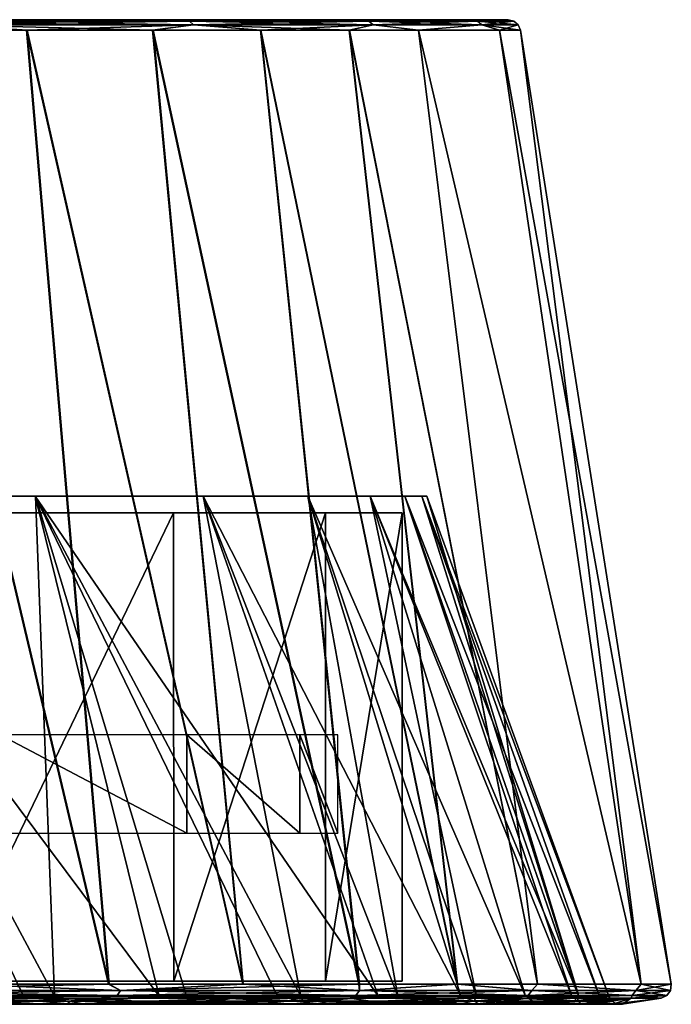
# Model space of a CAD drawing. Units: millimetres. Extents: x -138 to 138, y -717 to 134.
# Drawn here: x 125 to 138, y 79 to 98 of the extents above; entities that cross this region are included whole.
import ezdxf

# ---------------------------------------------------------------- set-up
doc = ezdxf.new("R2010")
doc.units = ezdxf.units.MM
doc.header["$LTSCALE"] = 88.774726
for name, color, linetype in [('118', 7, 'CONTINUOUS'), ('119', 7, 'CONTINUOUS'), ('121', 7, 'CONTINUOUS'), ('162', 7, 'CONTINUOUS'), ('163', 7, 'CONTINUOUS'), ('164', 7, 'CONTINUOUS'), ('165', 7, 'CONTINUOUS'), ('166', 7, 'CONTINUOUS'), ('167', 7, 'CONTINUOUS'), ('168', 7, 'CONTINUOUS'), ('169', 7, 'CONTINUOUS'), ('170', 7, 'CONTINUOUS'), ('171', 7, 'CONTINUOUS'), ('172', 7, 'CONTINUOUS'), ('173', 7, 'CONTINUOUS'), ('174', 7, 'CONTINUOUS')]:
    doc.layers.add(name, color=color, linetype=linetype)

msp = doc.modelspace()

# ---------------------------------------------------------------- linework, layer by layer
at = {"layer": '118', "color": 7, "linetype": 'Continuous', "true_color": 0xdff1ff}
for points in [[(127.666, 88.5, 67.035), (123.089, 79, 53.457), (123.08, 88.5, 53.434), (127.666, 88.5, 67.035)], [(123.08, 88.5, 151.566), (123.089, 79, 151.543), (127.666, 88.5, 137.965), (123.08, 88.5, 151.566)], [(127.67, 79, 67.053), (123.089, 79, 53.457), (127.666, 88.5, 67.035), (127.67, 79, 67.053)], [(123.089, 79, 151.543), (127.67, 79, 137.947), (127.666, 88.5, 137.965), (123.089, 79, 151.543)], [(130.753, 88.5, 81.053), (127.67, 79, 67.053), (127.666, 88.5, 67.035), (130.753, 88.5, 81.053)], [(127.666, 88.5, 137.965), (127.67, 79, 137.947), (130.753, 88.5, 123.947), (127.666, 88.5, 137.965)], [(130.754, 79, 81.063), (127.67, 79, 67.053), (130.753, 88.5, 81.053), (130.754, 79, 81.063)], [(127.67, 79, 137.947), (130.754, 79, 123.937), (130.753, 88.5, 123.947), (127.67, 79, 137.947)], [(132.305, 88.5, 95.323), (130.754, 79, 81.063), (130.753, 88.5, 81.053), (132.305, 88.5, 95.323)], [(130.753, 88.5, 123.947), (130.754, 79, 123.937), (132.305, 88.5, 109.677), (130.753, 88.5, 123.947)], [(132.306, 79, 95.328), (130.754, 79, 81.063), (132.305, 88.5, 95.323), (132.306, 79, 95.328)], [(130.754, 79, 123.937), (132.306, 79, 109.672), (132.305, 88.5, 109.677), (130.754, 79, 123.937)], [(132.306, 79, 109.672), (132.306, 79, 95.328), (132.305, 88.5, 109.677), (132.306, 79, 109.672)], [(132.305, 88.5, 109.677), (132.306, 79, 95.328), (132.305, 88.5, 95.323), (132.305, 88.5, 109.677)]]:
    msp.add_3dface(points, dxfattribs=at)
at = {"layer": '119', "color": 7, "linetype": 'Continuous', "true_color": 0xdff1ff}
for points in [[(123.089, 79, 53.457), (127.67, 79, 67.053), (123.089, 79, 151.543), (123.089, 79, 53.457)], [(127.67, 79, 67.053), (127.67, 79, 137.947), (123.089, 79, 151.543), (127.67, 79, 67.053)], [(127.67, 79, 67.053), (130.754, 79, 81.063), (127.67, 79, 137.947), (127.67, 79, 67.053)], [(130.754, 79, 81.063), (130.754, 79, 123.937), (127.67, 79, 137.947), (130.754, 79, 81.063)], [(130.754, 79, 81.063), (132.306, 79, 95.328), (130.754, 79, 123.937), (130.754, 79, 81.063)], [(132.306, 79, 95.328), (132.306, 79, 109.672), (130.754, 79, 123.937), (132.306, 79, 95.328)]]:
    msp.add_3dface(points, dxfattribs=at)
at = {"layer": '121', "color": 7, "linetype": 'Continuous', "true_color": 0xdff1ff}
for points in [[(124.143, 82, 60.671), (127.937, 82, 74.339), (124.143, 84, 60.671), (124.143, 82, 60.671)], [(124.143, 84, 60.671), (127.937, 82, 74.339), (127.937, 84, 74.339), (124.143, 84, 60.671)], [(127.937, 82, 74.339), (130.232, 82, 88.336), (127.937, 84, 74.339), (127.937, 82, 74.339)], [(127.937, 84, 74.339), (130.232, 82, 88.336), (130.232, 84, 88.336), (127.937, 84, 74.339)], [(130.232, 82, 88.336), (131, 82, 102.5), (130.232, 84, 88.336), (130.232, 82, 88.336)], [(130.232, 84, 88.336), (131, 82, 102.5), (131, 84, 102.5), (130.232, 84, 88.336)]]:
    msp.add_3dface(points, dxfattribs=at)
at = {"layer": '162', "color": 153, "linetype": 'Continuous', "true_color": 0x7390a9}
for points in [[(124.621, 78.694, 46.802), (127.375, 78.694, 53.427), (119.796, 88.836, 45.164), (124.621, 78.694, 46.802)], [(119.796, 88.836, 45.164), (127.375, 78.694, 53.427), (124.858, 88.836, 57.234), (119.796, 88.836, 45.164)], [(121.524, 78.694, 40.335), (124.621, 78.694, 46.802), (119.796, 88.836, 45.164), (121.524, 78.694, 40.335)], [(129.777, 78.694, 60.186), (131.82, 78.694, 67.06), (124.858, 88.836, 57.234), (129.777, 78.694, 60.186)], [(124.858, 88.836, 57.234), (131.82, 78.694, 67.06), (128.268, 88.836, 68.063), (124.858, 88.836, 57.234)], [(127.375, 78.694, 53.427), (129.777, 78.694, 60.186), (124.858, 88.836, 57.234), (127.375, 78.694, 53.427)], [(131.82, 78.694, 67.06), (133.5, 78.694, 74.033), (128.268, 88.836, 68.063), (131.82, 78.694, 67.06)], [(128.268, 88.836, 68.063), (133.5, 78.694, 74.033), (130.392, 88.836, 77.275), (128.268, 88.836, 68.063)], [(133.5, 78.694, 74.033), (134.811, 78.694, 81.084), (130.392, 88.836, 77.275), (133.5, 78.694, 74.033)], [(130.392, 88.836, 77.275), (134.811, 78.694, 81.084), (131.658, 88.836, 85.044), (130.392, 88.836, 77.275)], [(134.811, 78.694, 81.084), (135.749, 78.694, 88.191), (131.658, 88.836, 85.044), (134.811, 78.694, 81.084)], [(131.658, 88.836, 85.044), (135.749, 78.694, 88.191), (132.364, 88.836, 91.628), (131.658, 88.836, 85.044)], [(135.749, 78.694, 88.191), (136.313, 78.694, 95.335), (132.364, 88.836, 91.628), (135.749, 78.694, 88.191)], [(132.364, 88.836, 91.628), (136.313, 78.694, 95.335), (132.71, 88.836, 97.34), (132.364, 88.836, 91.628)], [(136.313, 78.694, 95.335), (136.501, 78.694, 102.5), (132.71, 88.836, 97.34), (136.313, 78.694, 95.335)], [(132.71, 88.836, 97.34), (136.501, 78.694, 102.5), (132.81, 88.836, 102.5), (132.71, 88.836, 97.34)]]:
    msp.add_3dface(points, dxfattribs=at)
at = {"layer": '163', "color": 7, "linetype": 'Continuous', "true_color": 0xdff1ff}
for points in [[(121.768, 78.532, 40.21), (123.102, 78.657, 41.101), (124.871, 78.532, 46.69), (121.768, 78.532, 40.21)], [(123.102, 78.657, 41.101), (126.167, 78.657, 47.676), (124.871, 78.532, 46.69), (123.102, 78.657, 41.101)], [(124.871, 78.532, 46.69), (126.167, 78.657, 47.676), (127.631, 78.532, 53.328), (124.871, 78.532, 46.69)], [(126.167, 78.657, 47.676), (128.884, 78.657, 54.408), (127.631, 78.532, 53.328), (126.167, 78.657, 47.676)], [(127.631, 78.532, 53.328), (128.884, 78.657, 54.408), (130.038, 78.532, 60.101), (127.631, 78.532, 53.328)], [(128.884, 78.657, 54.408), (131.241, 78.657, 61.272), (130.038, 78.532, 60.101), (128.884, 78.657, 54.408)], [(130.038, 78.532, 60.101), (131.241, 78.657, 61.272), (132.085, 78.532, 66.989), (130.038, 78.532, 60.101)], [(131.241, 78.657, 61.272), (133.232, 78.657, 68.249), (132.085, 78.532, 66.989), (131.241, 78.657, 61.272)], [(132.085, 78.532, 66.989), (133.232, 78.657, 68.249), (133.768, 78.532, 73.976), (132.085, 78.532, 66.989)], [(133.232, 78.657, 68.249), (134.854, 78.657, 75.326), (133.768, 78.532, 73.976), (133.232, 78.657, 68.249)], [(133.768, 78.532, 73.976), (134.854, 78.657, 75.326), (135.081, 78.532, 81.041), (133.768, 78.532, 73.976)], [(134.854, 78.657, 75.326), (136.955, 78.657, 89.571), (135.081, 78.532, 81.041), (134.854, 78.657, 75.326)], [(135.081, 78.532, 81.041), (136.955, 78.657, 89.571), (136.022, 78.532, 88.162), (135.081, 78.532, 81.041)], [(136.022, 78.532, 88.162), (136.955, 78.657, 89.571), (136.587, 78.532, 95.321), (136.022, 78.532, 88.162)], [(136.955, 78.657, 89.571), (137.564, 78.657, 102.5), (136.587, 78.532, 95.321), (136.955, 78.657, 89.571)], [(136.587, 78.532, 95.321), (137.564, 78.657, 102.5), (136.775, 78.532, 102.5), (136.587, 78.532, 95.321)]]:
    msp.add_3dface(points, dxfattribs=at)
at = {"layer": '164', "color": 7, "linetype": 'Continuous', "true_color": 0xdff1ff}
for points in [[(121.775, 98.289, 44.905), (124.696, 98.289, 51.537), (126.358, 78.943, 47.593), (121.775, 98.289, 44.905)], [(123.288, 78.943, 41.008), (121.775, 98.289, 44.905), (126.358, 78.943, 47.593), (123.288, 78.943, 41.008)], [(124.696, 98.289, 51.537), (127.255, 98.289, 58.314), (129.079, 78.943, 54.335), (124.696, 98.289, 51.537)], [(126.358, 78.943, 47.593), (124.696, 98.289, 51.537), (129.079, 78.943, 54.335), (126.358, 78.943, 47.593)], [(127.255, 98.289, 58.314), (129.441, 98.289, 65.202), (131.439, 78.943, 61.21), (127.255, 98.289, 58.314)], [(129.079, 78.943, 54.335), (127.255, 98.289, 58.314), (131.439, 78.943, 61.21), (129.079, 78.943, 54.335)], [(129.441, 98.289, 65.202), (131.242, 98.289, 72.141), (133.433, 78.943, 68.198), (129.441, 98.289, 65.202)], [(131.439, 78.943, 61.21), (129.441, 98.289, 65.202), (133.433, 78.943, 68.198), (131.439, 78.943, 61.21)], [(131.242, 98.289, 72.141), (132.643, 98.289, 79.007), (135.057, 78.943, 75.285), (131.242, 98.289, 72.141)], [(133.433, 78.943, 68.198), (131.242, 98.289, 72.141), (135.057, 78.943, 75.285), (133.433, 78.943, 68.198)], [(132.643, 98.289, 79.007), (134.286, 98.289, 91.847), (137.162, 78.943, 89.552), (132.643, 98.289, 79.007)], [(135.057, 78.943, 75.285), (132.643, 98.289, 79.007), (137.162, 78.943, 89.552), (135.057, 78.943, 75.285)], [(134.286, 98.289, 91.847), (134.708, 98.289, 102.5), (137.162, 78.943, 89.552), (134.286, 98.289, 91.847)], [(137.162, 78.943, 89.552), (134.708, 98.289, 102.5), (137.772, 78.943, 102.5), (137.162, 78.943, 89.552)]]:
    msp.add_3dface(points, dxfattribs=at)
at = {"layer": '165', "color": 7, "linetype": 'Continuous', "true_color": 0xdff1ff}
for points in [[(-134.04, 98.5, 113.134), (134.461, 98.5, 102.5), (-134.461, 98.5, 102.5), (-134.04, 98.5, 113.134)], [(-134.461, 98.5, 102.5), (134.461, 98.5, 102.5), (134.04, 98.5, 91.866), (-134.461, 98.5, 102.5)], [(-134.038, 98.5, 91.848), (-134.461, 98.5, 102.5), (134.04, 98.5, 91.866), (-134.038, 98.5, 91.848)], [(134.038, 98.5, 113.152), (134.461, 98.5, 102.5), (-134.04, 98.5, 113.134), (134.038, 98.5, 113.152)], [(-132.399, 98.5, 125.949), (134.038, 98.5, 113.152), (-134.04, 98.5, 113.134), (-132.399, 98.5, 125.949)], [(-132.394, 98.5, 79.022), (-134.038, 98.5, 91.848), (132.399, 98.5, 79.051), (-132.394, 98.5, 79.022)], [(132.399, 98.5, 79.051), (-134.038, 98.5, 91.848), (134.04, 98.5, 91.866), (132.399, 98.5, 79.051)], [(132.394, 98.5, 125.978), (134.038, 98.5, 113.152), (-132.399, 98.5, 125.949), (132.394, 98.5, 125.978)], [(-129.204, 98.5, 139.729), (132.394, 98.5, 125.978), (-132.399, 98.5, 125.949), (-129.204, 98.5, 139.729)], [(-129.194, 98.5, 65.237), (-132.394, 98.5, 79.022), (129.204, 98.5, 65.271), (-129.194, 98.5, 65.237)], [(129.204, 98.5, 65.271), (-132.394, 98.5, 79.022), (132.399, 98.5, 79.051), (129.204, 98.5, 65.271)], [(129.194, 98.5, 139.763), (132.394, 98.5, 125.978), (-129.204, 98.5, 139.729), (129.194, 98.5, 139.763)], [(-124.467, 98.5, 153.368), (129.194, 98.5, 139.763), (-129.204, 98.5, 139.729), (-124.467, 98.5, 153.368)], [(124.467, 98.5, 51.632), (-129.194, 98.5, 65.237), (129.204, 98.5, 65.271), (124.467, 98.5, 51.632)], [(124.454, 98.5, 153.401), (129.194, 98.5, 139.763), (-124.467, 98.5, 153.368), (124.454, 98.5, 153.401)]]:
    msp.add_3dface(points, dxfattribs=at)
at = {"layer": '166', "color": 153, "linetype": 'Continuous', "true_color": 0x7390a9}
for points in [[(125.251, 78.694, 156.766), (122.229, 78.694, 163.268), (119.806, 88.836, 159.815), (125.251, 78.694, 156.766)], [(124.864, 88.836, 147.747), (125.251, 78.694, 156.766), (119.806, 88.836, 159.815), (124.864, 88.836, 147.747)], [(127.929, 78.694, 150.11), (125.251, 78.694, 156.766), (124.864, 88.836, 147.747), (127.929, 78.694, 150.11)], [(130.254, 78.694, 143.324), (127.929, 78.694, 150.11), (124.864, 88.836, 147.747), (130.254, 78.694, 143.324)], [(128.271, 88.836, 136.923), (130.254, 78.694, 143.324), (124.864, 88.836, 147.747), (128.271, 88.836, 136.923)], [(132.218, 78.694, 136.426), (130.254, 78.694, 143.324), (128.271, 88.836, 136.923), (132.218, 78.694, 136.426)], [(130.394, 88.836, 127.715), (132.218, 78.694, 136.426), (128.271, 88.836, 136.923), (130.394, 88.836, 127.715)], [(133.818, 78.694, 129.432), (132.218, 78.694, 136.426), (130.394, 88.836, 127.715), (133.818, 78.694, 129.432)], [(131.659, 88.836, 119.95), (133.818, 78.694, 129.432), (130.394, 88.836, 127.715), (131.659, 88.836, 119.95)], [(135.896, 78.694, 115.339), (133.818, 78.694, 129.432), (131.659, 88.836, 119.95), (135.896, 78.694, 115.339)], [(132.364, 88.836, 113.369), (135.896, 78.694, 115.339), (131.659, 88.836, 119.95), (132.364, 88.836, 113.369)], [(132.71, 88.836, 107.659), (135.896, 78.694, 115.339), (132.364, 88.836, 113.369), (132.71, 88.836, 107.659)], [(132.81, 88.836, 102.5), (135.896, 78.694, 115.339), (132.71, 88.836, 107.659), (132.81, 88.836, 102.5)], [(132.81, 88.836, 102.5), (136.501, 78.694, 102.5), (135.896, 78.694, 115.339), (132.81, 88.836, 102.5)]]:
    msp.add_3dface(points, dxfattribs=at)
at = {"layer": '167', "color": 7, "linetype": 'Continuous', "true_color": 0xdff1ff}
for points in [[(126.159, 78.657, 157.344), (123.092, 78.657, 163.919), (122.474, 78.532, 163.39), (126.159, 78.657, 157.344)], [(125.502, 78.532, 156.875), (126.159, 78.657, 157.344), (122.474, 78.532, 163.39), (125.502, 78.532, 156.875)], [(128.876, 78.657, 150.613), (126.159, 78.657, 157.344), (125.502, 78.532, 156.875), (128.876, 78.657, 150.613)], [(128.186, 78.532, 150.205), (128.876, 78.657, 150.613), (125.502, 78.532, 156.875), (128.186, 78.532, 150.205)], [(131.234, 78.657, 143.749), (128.876, 78.657, 150.613), (128.186, 78.532, 150.205), (131.234, 78.657, 143.749)], [(130.515, 78.532, 143.406), (131.234, 78.657, 143.749), (128.186, 78.532, 150.205), (130.515, 78.532, 143.406)], [(133.227, 78.657, 136.772), (131.234, 78.657, 143.749), (130.515, 78.532, 143.406), (133.227, 78.657, 136.772)], [(132.483, 78.532, 136.495), (133.227, 78.657, 136.772), (130.515, 78.532, 143.406), (132.483, 78.532, 136.495)], [(134.849, 78.657, 129.696), (133.227, 78.657, 136.772), (132.483, 78.532, 136.495), (134.849, 78.657, 129.696)], [(134.087, 78.532, 129.486), (134.849, 78.657, 129.696), (132.483, 78.532, 136.495), (134.087, 78.532, 129.486)], [(136.954, 78.657, 115.446), (134.849, 78.657, 129.696), (134.087, 78.532, 129.486), (136.954, 78.657, 115.446)], [(136.169, 78.532, 115.365), (136.954, 78.657, 115.446), (134.087, 78.532, 129.486), (136.169, 78.532, 115.365)], [(136.775, 78.532, 102.5), (136.954, 78.657, 115.446), (136.169, 78.532, 115.365), (136.775, 78.532, 102.5)], [(136.775, 78.532, 102.5), (137.564, 78.657, 102.5), (136.954, 78.657, 115.446), (136.775, 78.532, 102.5)]]:
    msp.add_3dface(points, dxfattribs=at)
at = {"layer": '168', "color": 7, "linetype": 'Continuous', "true_color": 0xdff1ff}
for points in [[(124.682, 98.289, 153.496), (121.759, 98.289, 160.127), (126.349, 78.943, 157.427), (124.682, 98.289, 153.496)], [(126.349, 78.943, 157.427), (121.759, 98.289, 160.127), (123.278, 78.943, 164.012), (126.349, 78.943, 157.427)], [(127.243, 98.289, 146.72), (124.682, 98.289, 153.496), (129.071, 78.943, 150.685), (127.243, 98.289, 146.72)], [(129.071, 78.943, 150.685), (124.682, 98.289, 153.496), (126.349, 78.943, 157.427), (129.071, 78.943, 150.685)], [(129.432, 98.289, 139.831), (127.243, 98.289, 146.72), (131.432, 78.943, 143.811), (129.432, 98.289, 139.831)], [(131.432, 78.943, 143.811), (127.243, 98.289, 146.72), (129.071, 78.943, 150.685), (131.432, 78.943, 143.811)], [(131.235, 98.289, 132.891), (129.432, 98.289, 139.831), (133.428, 78.943, 136.824), (131.235, 98.289, 132.891)], [(133.428, 78.943, 136.824), (129.432, 98.289, 139.831), (131.432, 78.943, 143.811), (133.428, 78.943, 136.824)], [(132.638, 98.289, 126.022), (131.235, 98.289, 132.891), (135.053, 78.943, 129.737), (132.638, 98.289, 126.022)], [(135.053, 78.943, 129.737), (131.235, 98.289, 132.891), (133.428, 78.943, 136.824), (135.053, 78.943, 129.737)], [(134.285, 98.289, 113.171), (132.638, 98.289, 126.022), (137.16, 78.943, 115.466), (134.285, 98.289, 113.171)], [(137.16, 78.943, 115.466), (132.638, 98.289, 126.022), (135.053, 78.943, 129.737), (137.16, 78.943, 115.466)], [(137.772, 78.943, 102.5), (134.708, 98.289, 102.5), (134.285, 98.289, 113.171), (137.772, 78.943, 102.5)], [(137.772, 78.943, 102.5), (134.285, 98.289, 113.171), (137.16, 78.943, 115.466), (137.772, 78.943, 102.5)]]:
    msp.add_3dface(points, dxfattribs=at)
at = {"layer": '169', "color": 153, "linetype": 'Continuous', "true_color": 0x7390a9}
for points in [[(127.988, 98.473, 144.086), (124.454, 98.5, 153.401), (122.94, 98.473, 157.236), (127.988, 98.473, 144.086)], [(127.988, 98.473, 144.086), (122.94, 98.473, 157.236), (128.072, 98.397, 144.113), (127.988, 98.473, 144.086)], [(128.072, 98.397, 144.113), (122.94, 98.473, 157.236), (123.021, 98.397, 157.272), (128.072, 98.397, 144.113)], [(129.194, 98.5, 139.763), (124.454, 98.5, 153.401), (127.988, 98.473, 144.086), (129.194, 98.5, 139.763)], [(131.634, 98.473, 130.48), (129.194, 98.5, 139.763), (127.988, 98.473, 144.086), (131.634, 98.473, 130.48)], [(131.634, 98.473, 130.48), (127.988, 98.473, 144.086), (131.72, 98.397, 130.498), (131.634, 98.473, 130.48)], [(131.72, 98.397, 130.498), (127.988, 98.473, 144.086), (128.072, 98.397, 144.113), (131.72, 98.397, 130.498)], [(132.394, 98.5, 125.978), (129.194, 98.5, 139.763), (131.634, 98.473, 130.48), (132.394, 98.5, 125.978)], [(133.837, 98.473, 116.567), (132.394, 98.5, 125.978), (131.634, 98.473, 130.48), (133.837, 98.473, 116.567)], [(133.837, 98.473, 116.567), (131.634, 98.473, 130.48), (133.925, 98.397, 116.576), (133.837, 98.473, 116.567)], [(133.925, 98.397, 116.576), (131.634, 98.473, 130.48), (131.72, 98.397, 130.498), (133.925, 98.397, 116.576)], [(134.038, 98.5, 113.152), (132.394, 98.5, 125.978), (133.837, 98.473, 116.567), (134.038, 98.5, 113.152)], [(134.574, 98.473, 102.5), (134.038, 98.5, 113.152), (133.837, 98.473, 116.567), (134.574, 98.473, 102.5)], [(134.574, 98.473, 102.5), (133.837, 98.473, 116.567), (134.663, 98.397, 102.5), (134.574, 98.473, 102.5)], [(134.663, 98.397, 102.5), (133.837, 98.473, 116.567), (133.925, 98.397, 116.576), (134.663, 98.397, 102.5)], [(134.461, 98.5, 102.5), (134.038, 98.5, 113.152), (134.574, 98.473, 102.5), (134.461, 98.5, 102.5)], [(121.759, 98.289, 160.127), (124.682, 98.289, 153.496), (123.021, 98.397, 157.272), (121.759, 98.289, 160.127)], [(124.682, 98.289, 153.496), (127.243, 98.289, 146.72), (123.021, 98.397, 157.272), (124.682, 98.289, 153.496)], [(127.243, 98.289, 146.72), (128.072, 98.397, 144.113), (123.021, 98.397, 157.272), (127.243, 98.289, 146.72)], [(127.243, 98.289, 146.72), (129.432, 98.289, 139.831), (128.072, 98.397, 144.113), (127.243, 98.289, 146.72)], [(129.432, 98.289, 139.831), (131.235, 98.289, 132.891), (128.072, 98.397, 144.113), (129.432, 98.289, 139.831)], [(131.235, 98.289, 132.891), (131.72, 98.397, 130.498), (128.072, 98.397, 144.113), (131.235, 98.289, 132.891)], [(131.235, 98.289, 132.891), (132.638, 98.289, 126.022), (131.72, 98.397, 130.498), (131.235, 98.289, 132.891)], [(132.638, 98.289, 126.022), (133.925, 98.397, 116.576), (131.72, 98.397, 130.498), (132.638, 98.289, 126.022)], [(132.638, 98.289, 126.022), (134.285, 98.289, 113.171), (133.925, 98.397, 116.576), (132.638, 98.289, 126.022)], [(134.285, 98.289, 113.171), (134.708, 98.289, 102.5), (133.925, 98.397, 116.576), (134.285, 98.289, 113.171)], [(134.708, 98.289, 102.5), (134.663, 98.397, 102.5), (133.925, 98.397, 116.576), (134.708, 98.289, 102.5)]]:
    msp.add_3dface(points, dxfattribs=at)
at = {"layer": '170', "color": 153, "linetype": 'Continuous', "true_color": 0x7390a9}
for points in [[(122.94, 98.473, 47.764), (124.467, 98.5, 51.632), (127.988, 98.473, 60.914), (122.94, 98.473, 47.764)], [(122.94, 98.473, 47.764), (127.988, 98.473, 60.914), (123.021, 98.397, 47.728), (122.94, 98.473, 47.764)], [(123.021, 98.397, 47.728), (127.988, 98.473, 60.914), (128.072, 98.397, 60.887), (123.021, 98.397, 47.728)], [(124.467, 98.5, 51.632), (129.204, 98.5, 65.271), (127.988, 98.473, 60.914), (124.467, 98.5, 51.632)], [(127.988, 98.473, 60.914), (129.204, 98.5, 65.271), (131.634, 98.473, 74.52), (127.988, 98.473, 60.914)], [(127.988, 98.473, 60.914), (131.634, 98.473, 74.52), (128.072, 98.397, 60.887), (127.988, 98.473, 60.914)], [(128.072, 98.397, 60.887), (131.634, 98.473, 74.52), (131.72, 98.397, 74.502), (128.072, 98.397, 60.887)], [(129.204, 98.5, 65.271), (132.399, 98.5, 79.051), (131.634, 98.473, 74.52), (129.204, 98.5, 65.271)], [(131.634, 98.473, 74.52), (132.399, 98.5, 79.051), (133.837, 98.473, 88.433), (131.634, 98.473, 74.52)], [(131.634, 98.473, 74.52), (133.837, 98.473, 88.433), (131.72, 98.397, 74.502), (131.634, 98.473, 74.52)], [(131.72, 98.397, 74.502), (133.837, 98.473, 88.433), (133.925, 98.397, 88.424), (131.72, 98.397, 74.502)], [(132.399, 98.5, 79.051), (134.04, 98.5, 91.866), (133.837, 98.473, 88.433), (132.399, 98.5, 79.051)], [(134.04, 98.5, 91.866), (134.461, 98.5, 102.5), (133.837, 98.473, 88.433), (134.04, 98.5, 91.866)], [(134.461, 98.5, 102.5), (134.574, 98.473, 102.5), (133.837, 98.473, 88.433), (134.461, 98.5, 102.5)], [(133.837, 98.473, 88.433), (134.574, 98.473, 102.5), (133.925, 98.397, 88.424), (133.837, 98.473, 88.433)], [(134.574, 98.473, 102.5), (134.663, 98.397, 102.5), (133.925, 98.397, 88.424), (134.574, 98.473, 102.5)], [(124.696, 98.289, 51.537), (121.775, 98.289, 44.905), (123.021, 98.397, 47.728), (124.696, 98.289, 51.537)], [(124.696, 98.289, 51.537), (123.021, 98.397, 47.728), (128.072, 98.397, 60.887), (124.696, 98.289, 51.537)], [(127.255, 98.289, 58.314), (124.696, 98.289, 51.537), (128.072, 98.397, 60.887), (127.255, 98.289, 58.314)], [(129.441, 98.289, 65.202), (127.255, 98.289, 58.314), (128.072, 98.397, 60.887), (129.441, 98.289, 65.202)], [(129.441, 98.289, 65.202), (128.072, 98.397, 60.887), (131.72, 98.397, 74.502), (129.441, 98.289, 65.202)], [(131.242, 98.289, 72.141), (129.441, 98.289, 65.202), (131.72, 98.397, 74.502), (131.242, 98.289, 72.141)], [(132.643, 98.289, 79.007), (131.242, 98.289, 72.141), (131.72, 98.397, 74.502), (132.643, 98.289, 79.007)], [(132.643, 98.289, 79.007), (131.72, 98.397, 74.502), (133.925, 98.397, 88.424), (132.643, 98.289, 79.007)], [(134.286, 98.289, 91.847), (132.643, 98.289, 79.007), (133.925, 98.397, 88.424), (134.286, 98.289, 91.847)], [(134.663, 98.397, 102.5), (134.286, 98.289, 91.847), (133.925, 98.397, 88.424), (134.663, 98.397, 102.5)], [(134.708, 98.289, 102.5), (134.286, 98.289, 91.847), (134.663, 98.397, 102.5), (134.708, 98.289, 102.5)]]:
    msp.add_3dface(points, dxfattribs=at)
at = {"layer": '171', "color": 153, "linetype": 'Continuous', "true_color": 0x7390a9}
for points in [[(126.594, 78.815, 156.826), (123.278, 78.943, 164.012), (120.449, 78.815, 169.354), (126.594, 78.815, 156.826)], [(126.349, 78.943, 157.427), (123.278, 78.943, 164.012), (126.594, 78.815, 156.826), (126.349, 78.943, 157.427)], [(129.071, 78.943, 150.685), (126.349, 78.943, 157.427), (126.594, 78.815, 156.826), (129.071, 78.943, 150.685)], [(131.441, 78.815, 143.74), (129.071, 78.943, 150.685), (126.594, 78.815, 156.826), (131.441, 78.815, 143.74)], [(131.432, 78.943, 143.811), (129.071, 78.943, 150.685), (131.441, 78.815, 143.74), (131.432, 78.943, 143.811)], [(133.428, 78.943, 136.824), (131.432, 78.943, 143.811), (131.441, 78.815, 143.74), (133.428, 78.943, 136.824)], [(134.939, 78.815, 130.231), (133.428, 78.943, 136.824), (131.441, 78.815, 143.74), (134.939, 78.815, 130.231)], [(135.053, 78.943, 129.737), (133.428, 78.943, 136.824), (134.939, 78.815, 130.231), (135.053, 78.943, 129.737)], [(137.052, 78.815, 116.437), (135.053, 78.943, 129.737), (134.939, 78.815, 130.231), (137.052, 78.815, 116.437)], [(137.16, 78.943, 115.466), (135.053, 78.943, 129.737), (137.052, 78.815, 116.437), (137.16, 78.943, 115.466)], [(137.758, 78.815, 102.5), (137.16, 78.943, 115.466), (137.052, 78.815, 116.437), (137.758, 78.815, 102.5)], [(137.772, 78.943, 102.5), (137.16, 78.943, 115.466), (137.758, 78.815, 102.5), (137.772, 78.943, 102.5)], [(126.524, 78.71, 156.796), (120.449, 78.815, 169.354), (120.382, 78.71, 169.318), (126.524, 78.71, 156.796)], [(123.092, 78.657, 163.919), (126.159, 78.657, 157.344), (120.382, 78.71, 169.318), (123.092, 78.657, 163.919)], [(126.159, 78.657, 157.344), (126.524, 78.71, 156.796), (120.382, 78.71, 169.318), (126.159, 78.657, 157.344)], [(126.594, 78.815, 156.826), (120.449, 78.815, 169.354), (126.524, 78.71, 156.796), (126.594, 78.815, 156.826)], [(126.159, 78.657, 157.344), (128.876, 78.657, 150.613), (126.524, 78.71, 156.796), (126.159, 78.657, 157.344)], [(131.368, 78.71, 143.717), (126.594, 78.815, 156.826), (126.524, 78.71, 156.796), (131.368, 78.71, 143.717)], [(128.876, 78.657, 150.613), (131.234, 78.657, 143.749), (126.524, 78.71, 156.796), (128.876, 78.657, 150.613)], [(131.234, 78.657, 143.749), (131.368, 78.71, 143.717), (126.524, 78.71, 156.796), (131.234, 78.657, 143.749)], [(131.441, 78.815, 143.74), (126.594, 78.815, 156.826), (131.368, 78.71, 143.717), (131.441, 78.815, 143.74)], [(131.234, 78.657, 143.749), (133.227, 78.657, 136.772), (131.368, 78.71, 143.717), (131.234, 78.657, 143.749)], [(134.864, 78.71, 130.215), (131.441, 78.815, 143.74), (131.368, 78.71, 143.717), (134.864, 78.71, 130.215)], [(133.227, 78.657, 136.772), (134.864, 78.71, 130.215), (131.368, 78.71, 143.717), (133.227, 78.657, 136.772)], [(134.939, 78.815, 130.231), (131.441, 78.815, 143.74), (134.864, 78.71, 130.215), (134.939, 78.815, 130.231)], [(133.227, 78.657, 136.772), (134.849, 78.657, 129.696), (134.864, 78.71, 130.215), (133.227, 78.657, 136.772)], [(134.849, 78.657, 129.696), (136.954, 78.657, 115.446), (136.976, 78.71, 116.429), (134.849, 78.657, 129.696)], [(134.849, 78.657, 129.696), (136.976, 78.71, 116.429), (134.864, 78.71, 130.215), (134.849, 78.657, 129.696)], [(136.976, 78.71, 116.429), (134.939, 78.815, 130.231), (134.864, 78.71, 130.215), (136.976, 78.71, 116.429)], [(137.052, 78.815, 116.437), (134.939, 78.815, 130.231), (136.976, 78.71, 116.429), (137.052, 78.815, 116.437)], [(136.954, 78.657, 115.446), (137.564, 78.657, 102.5), (136.976, 78.71, 116.429), (136.954, 78.657, 115.446)], [(137.682, 78.71, 102.5), (137.052, 78.815, 116.437), (136.976, 78.71, 116.429), (137.682, 78.71, 102.5)], [(137.564, 78.657, 102.5), (137.682, 78.71, 102.5), (136.976, 78.71, 116.429), (137.564, 78.657, 102.5)], [(137.758, 78.815, 102.5), (137.052, 78.815, 116.437), (137.682, 78.71, 102.5), (137.758, 78.815, 102.5)]]:
    msp.add_3dface(points, dxfattribs=at)
at = {"layer": '172', "color": 153, "linetype": 'Continuous', "true_color": 0x7390a9}
for points in [[(123.288, 78.943, 41.008), (126.358, 78.943, 47.593), (120.449, 78.815, 35.646), (123.288, 78.943, 41.008)], [(120.449, 78.815, 35.646), (126.358, 78.943, 47.593), (126.594, 78.815, 48.174), (120.449, 78.815, 35.646)], [(126.358, 78.943, 47.593), (129.079, 78.943, 54.335), (126.594, 78.815, 48.174), (126.358, 78.943, 47.593)], [(129.079, 78.943, 54.335), (131.439, 78.943, 61.21), (126.594, 78.815, 48.174), (129.079, 78.943, 54.335)], [(126.594, 78.815, 48.174), (131.439, 78.943, 61.21), (131.441, 78.815, 61.26), (126.594, 78.815, 48.174)], [(131.439, 78.943, 61.21), (133.433, 78.943, 68.198), (131.441, 78.815, 61.26), (131.439, 78.943, 61.21)], [(131.441, 78.815, 61.26), (133.433, 78.943, 68.198), (134.939, 78.815, 74.769), (131.441, 78.815, 61.26)], [(133.433, 78.943, 68.198), (135.057, 78.943, 75.285), (134.939, 78.815, 74.769), (133.433, 78.943, 68.198)], [(134.939, 78.815, 74.769), (135.057, 78.943, 75.285), (137.052, 78.815, 88.563), (134.939, 78.815, 74.769)], [(135.057, 78.943, 75.285), (137.162, 78.943, 89.552), (137.052, 78.815, 88.563), (135.057, 78.943, 75.285)], [(137.162, 78.943, 89.552), (137.772, 78.943, 102.5), (137.052, 78.815, 88.563), (137.162, 78.943, 89.552)], [(137.772, 78.943, 102.5), (137.758, 78.815, 102.5), (137.052, 78.815, 88.563), (137.772, 78.943, 102.5)], [(120.449, 78.815, 35.646), (126.594, 78.815, 48.174), (120.382, 78.71, 35.682), (120.449, 78.815, 35.646)], [(120.382, 78.71, 35.682), (126.594, 78.815, 48.174), (126.524, 78.71, 48.204), (120.382, 78.71, 35.682)], [(123.102, 78.657, 41.101), (120.382, 78.71, 35.682), (126.524, 78.71, 48.204), (123.102, 78.657, 41.101)], [(126.167, 78.657, 47.676), (123.102, 78.657, 41.101), (126.524, 78.71, 48.204), (126.167, 78.657, 47.676)], [(128.884, 78.657, 54.408), (126.167, 78.657, 47.676), (126.524, 78.71, 48.204), (128.884, 78.657, 54.408)], [(126.594, 78.815, 48.174), (131.441, 78.815, 61.26), (126.524, 78.71, 48.204), (126.594, 78.815, 48.174)], [(126.524, 78.71, 48.204), (131.441, 78.815, 61.26), (131.368, 78.71, 61.283), (126.524, 78.71, 48.204)], [(128.884, 78.657, 54.408), (126.524, 78.71, 48.204), (131.368, 78.71, 61.283), (128.884, 78.657, 54.408)], [(131.241, 78.657, 61.272), (128.884, 78.657, 54.408), (131.368, 78.71, 61.283), (131.241, 78.657, 61.272)], [(133.232, 78.657, 68.249), (131.241, 78.657, 61.272), (131.368, 78.71, 61.283), (133.232, 78.657, 68.249)], [(131.441, 78.815, 61.26), (134.939, 78.815, 74.769), (131.368, 78.71, 61.283), (131.441, 78.815, 61.26)], [(131.368, 78.71, 61.283), (134.939, 78.815, 74.769), (134.864, 78.71, 74.785), (131.368, 78.71, 61.283)], [(133.232, 78.657, 68.249), (131.368, 78.71, 61.283), (134.864, 78.71, 74.785), (133.232, 78.657, 68.249)], [(134.854, 78.657, 75.326), (133.232, 78.657, 68.249), (134.864, 78.71, 74.785), (134.854, 78.657, 75.326)], [(136.955, 78.657, 89.571), (134.854, 78.657, 75.326), (136.976, 78.71, 88.571), (136.955, 78.657, 89.571)], [(134.854, 78.657, 75.326), (134.864, 78.71, 74.785), (136.976, 78.71, 88.571), (134.854, 78.657, 75.326)], [(134.939, 78.815, 74.769), (137.052, 78.815, 88.563), (134.864, 78.71, 74.785), (134.939, 78.815, 74.769)], [(134.864, 78.71, 74.785), (137.052, 78.815, 88.563), (136.976, 78.71, 88.571), (134.864, 78.71, 74.785)], [(137.564, 78.657, 102.5), (136.955, 78.657, 89.571), (137.682, 78.71, 102.5), (137.564, 78.657, 102.5)], [(137.682, 78.71, 102.5), (136.955, 78.657, 89.571), (136.976, 78.71, 88.571), (137.682, 78.71, 102.5)], [(137.758, 78.815, 102.5), (137.682, 78.71, 102.5), (136.976, 78.71, 88.571), (137.758, 78.815, 102.5)], [(137.052, 78.815, 88.563), (137.758, 78.815, 102.5), (136.976, 78.71, 88.571), (137.052, 78.815, 88.563)]]:
    msp.add_3dface(points, dxfattribs=at)
at = {"layer": '173', "color": 153, "linetype": 'Continuous', "true_color": 0x7390a9}
for points in [[(122.229, 78.694, 163.268), (125.251, 78.694, 156.766), (119.404, 78.598, 168.775), (122.229, 78.694, 163.268)], [(125.251, 78.694, 156.766), (125.496, 78.598, 156.355), (119.404, 78.598, 168.775), (125.251, 78.694, 156.766)], [(125.251, 78.694, 156.766), (127.929, 78.694, 150.11), (125.496, 78.598, 156.355), (125.251, 78.694, 156.766)], [(127.929, 78.694, 150.11), (130.301, 78.598, 143.382), (125.496, 78.598, 156.355), (127.929, 78.694, 150.11)], [(127.929, 78.694, 150.11), (130.254, 78.694, 143.324), (130.301, 78.598, 143.382), (127.929, 78.694, 150.11)], [(130.254, 78.694, 143.324), (132.218, 78.694, 136.426), (130.301, 78.598, 143.382), (130.254, 78.694, 143.324)], [(132.218, 78.694, 136.426), (133.768, 78.598, 129.99), (130.301, 78.598, 143.382), (132.218, 78.694, 136.426)], [(132.218, 78.694, 136.426), (133.818, 78.694, 129.432), (133.768, 78.598, 129.99), (132.218, 78.694, 136.426)], [(133.818, 78.694, 129.432), (135.863, 78.598, 116.316), (133.768, 78.598, 129.99), (133.818, 78.694, 129.432)], [(133.818, 78.694, 129.432), (135.896, 78.694, 115.339), (135.863, 78.598, 116.316), (133.818, 78.694, 129.432)], [(135.896, 78.694, 115.339), (136.501, 78.694, 102.5), (135.863, 78.598, 116.316), (135.896, 78.694, 115.339)], [(136.501, 78.694, 102.5), (136.564, 78.598, 102.5), (135.863, 78.598, 116.316), (136.501, 78.694, 102.5)], [(125.496, 78.598, 156.355), (119.49, 78.54, 168.822), (119.404, 78.598, 168.775), (125.496, 78.598, 156.355)], [(125.586, 78.54, 156.393), (119.49, 78.54, 168.822), (125.496, 78.598, 156.355), (125.586, 78.54, 156.393)], [(125.586, 78.54, 156.393), (122.474, 78.532, 163.39), (119.49, 78.54, 168.822), (125.586, 78.54, 156.393)], [(125.502, 78.532, 156.875), (122.474, 78.532, 163.39), (125.586, 78.54, 156.393), (125.502, 78.532, 156.875)], [(130.301, 78.598, 143.382), (125.586, 78.54, 156.393), (125.496, 78.598, 156.355), (130.301, 78.598, 143.382)], [(128.186, 78.532, 150.205), (125.502, 78.532, 156.875), (125.586, 78.54, 156.393), (128.186, 78.532, 150.205)], [(130.394, 78.54, 143.411), (125.586, 78.54, 156.393), (130.301, 78.598, 143.382), (130.394, 78.54, 143.411)], [(130.394, 78.54, 143.411), (128.186, 78.532, 150.205), (125.586, 78.54, 156.393), (130.394, 78.54, 143.411)], [(130.515, 78.532, 143.406), (128.186, 78.532, 150.205), (130.394, 78.54, 143.411), (130.515, 78.532, 143.406)], [(133.768, 78.598, 129.99), (130.394, 78.54, 143.411), (130.301, 78.598, 143.382), (133.768, 78.598, 129.99)], [(133.864, 78.54, 130.01), (130.394, 78.54, 143.411), (133.768, 78.598, 129.99), (133.864, 78.54, 130.01)], [(133.864, 78.54, 130.01), (130.515, 78.532, 143.406), (130.394, 78.54, 143.411), (133.864, 78.54, 130.01)], [(132.483, 78.532, 136.495), (130.515, 78.532, 143.406), (133.864, 78.54, 130.01), (132.483, 78.532, 136.495)], [(134.087, 78.532, 129.486), (132.483, 78.532, 136.495), (133.864, 78.54, 130.01), (134.087, 78.532, 129.486)], [(135.863, 78.598, 116.316), (133.864, 78.54, 130.01), (133.768, 78.598, 129.99), (135.863, 78.598, 116.316)], [(135.961, 78.54, 116.326), (133.864, 78.54, 130.01), (135.863, 78.598, 116.316), (135.961, 78.54, 116.326)], [(135.961, 78.54, 116.326), (134.087, 78.532, 129.486), (133.864, 78.54, 130.01), (135.961, 78.54, 116.326)], [(136.169, 78.532, 115.365), (134.087, 78.532, 129.486), (135.961, 78.54, 116.326), (136.169, 78.532, 115.365)], [(136.564, 78.598, 102.5), (135.961, 78.54, 116.326), (135.863, 78.598, 116.316), (136.564, 78.598, 102.5)], [(136.662, 78.54, 102.5), (135.961, 78.54, 116.326), (136.564, 78.598, 102.5), (136.662, 78.54, 102.5)], [(136.662, 78.54, 102.5), (136.169, 78.532, 115.365), (135.961, 78.54, 116.326), (136.662, 78.54, 102.5)], [(136.775, 78.532, 102.5), (136.169, 78.532, 115.365), (136.662, 78.54, 102.5), (136.775, 78.532, 102.5)]]:
    msp.add_3dface(points, dxfattribs=at)
at = {"layer": '174', "color": 153, "linetype": 'Continuous', "true_color": 0x7390a9}
for points in [[(121.524, 78.694, 40.335), (119.404, 78.598, 36.225), (125.496, 78.598, 48.645), (121.524, 78.694, 40.335)], [(124.621, 78.694, 46.802), (121.524, 78.694, 40.335), (125.496, 78.598, 48.645), (124.621, 78.694, 46.802)], [(127.375, 78.694, 53.427), (124.621, 78.694, 46.802), (125.496, 78.598, 48.645), (127.375, 78.694, 53.427)], [(127.375, 78.694, 53.427), (125.496, 78.598, 48.645), (130.301, 78.598, 61.618), (127.375, 78.694, 53.427)], [(129.777, 78.694, 60.186), (127.375, 78.694, 53.427), (130.301, 78.598, 61.618), (129.777, 78.694, 60.186)], [(131.82, 78.694, 67.06), (129.777, 78.694, 60.186), (130.301, 78.598, 61.618), (131.82, 78.694, 67.06)], [(131.82, 78.694, 67.06), (130.301, 78.598, 61.618), (133.768, 78.598, 75.01), (131.82, 78.694, 67.06)], [(133.5, 78.694, 74.033), (131.82, 78.694, 67.06), (133.768, 78.598, 75.01), (133.5, 78.694, 74.033)], [(134.811, 78.694, 81.084), (133.5, 78.694, 74.033), (133.768, 78.598, 75.01), (134.811, 78.694, 81.084)], [(134.811, 78.694, 81.084), (133.768, 78.598, 75.01), (135.863, 78.598, 88.684), (134.811, 78.694, 81.084)], [(135.749, 78.694, 88.191), (134.811, 78.694, 81.084), (135.863, 78.598, 88.684), (135.749, 78.694, 88.191)], [(136.313, 78.694, 95.335), (135.749, 78.694, 88.191), (135.863, 78.598, 88.684), (136.313, 78.694, 95.335)], [(136.564, 78.598, 102.5), (136.313, 78.694, 95.335), (135.863, 78.598, 88.684), (136.564, 78.598, 102.5)], [(136.501, 78.694, 102.5), (136.313, 78.694, 95.335), (136.564, 78.598, 102.5), (136.501, 78.694, 102.5)], [(119.49, 78.54, 36.178), (125.586, 78.54, 48.607), (119.404, 78.598, 36.225), (119.49, 78.54, 36.178)], [(119.404, 78.598, 36.225), (125.586, 78.54, 48.607), (125.496, 78.598, 48.645), (119.404, 78.598, 36.225)], [(121.768, 78.532, 40.21), (124.871, 78.532, 46.69), (119.49, 78.54, 36.178), (121.768, 78.532, 40.21)], [(119.49, 78.54, 36.178), (124.871, 78.532, 46.69), (125.586, 78.54, 48.607), (119.49, 78.54, 36.178)], [(124.871, 78.532, 46.69), (127.631, 78.532, 53.328), (125.586, 78.54, 48.607), (124.871, 78.532, 46.69)], [(125.586, 78.54, 48.607), (130.394, 78.54, 61.589), (125.496, 78.598, 48.645), (125.586, 78.54, 48.607)], [(125.496, 78.598, 48.645), (130.394, 78.54, 61.589), (130.301, 78.598, 61.618), (125.496, 78.598, 48.645)], [(127.631, 78.532, 53.328), (130.038, 78.532, 60.101), (125.586, 78.54, 48.607), (127.631, 78.532, 53.328)], [(125.586, 78.54, 48.607), (130.038, 78.532, 60.101), (130.394, 78.54, 61.589), (125.586, 78.54, 48.607)], [(130.038, 78.532, 60.101), (132.085, 78.532, 66.989), (130.394, 78.54, 61.589), (130.038, 78.532, 60.101)], [(130.394, 78.54, 61.589), (133.864, 78.54, 74.99), (130.301, 78.598, 61.618), (130.394, 78.54, 61.589)], [(130.301, 78.598, 61.618), (133.864, 78.54, 74.99), (133.768, 78.598, 75.01), (130.301, 78.598, 61.618)], [(132.085, 78.532, 66.989), (133.768, 78.532, 73.976), (130.394, 78.54, 61.589), (132.085, 78.532, 66.989)], [(130.394, 78.54, 61.589), (133.768, 78.532, 73.976), (133.864, 78.54, 74.99), (130.394, 78.54, 61.589)], [(133.864, 78.54, 74.99), (135.961, 78.54, 88.674), (133.768, 78.598, 75.01), (133.864, 78.54, 74.99)], [(133.768, 78.598, 75.01), (135.961, 78.54, 88.674), (135.863, 78.598, 88.684), (133.768, 78.598, 75.01)], [(133.768, 78.532, 73.976), (135.081, 78.532, 81.041), (133.864, 78.54, 74.99), (133.768, 78.532, 73.976)], [(135.081, 78.532, 81.041), (136.022, 78.532, 88.162), (133.864, 78.54, 74.99), (135.081, 78.532, 81.041)], [(133.864, 78.54, 74.99), (136.022, 78.532, 88.162), (135.961, 78.54, 88.674), (133.864, 78.54, 74.99)], [(136.662, 78.54, 102.5), (136.564, 78.598, 102.5), (135.863, 78.598, 88.684), (136.662, 78.54, 102.5)], [(135.961, 78.54, 88.674), (136.662, 78.54, 102.5), (135.863, 78.598, 88.684), (135.961, 78.54, 88.674)], [(136.022, 78.532, 88.162), (136.587, 78.532, 95.321), (135.961, 78.54, 88.674), (136.022, 78.532, 88.162)], [(136.587, 78.532, 95.321), (136.775, 78.532, 102.5), (135.961, 78.54, 88.674), (136.587, 78.532, 95.321)], [(136.775, 78.532, 102.5), (136.662, 78.54, 102.5), (135.961, 78.54, 88.674), (136.775, 78.532, 102.5)]]:
    msp.add_3dface(points, dxfattribs=at)

doc.saveas('drawing.dxf')
